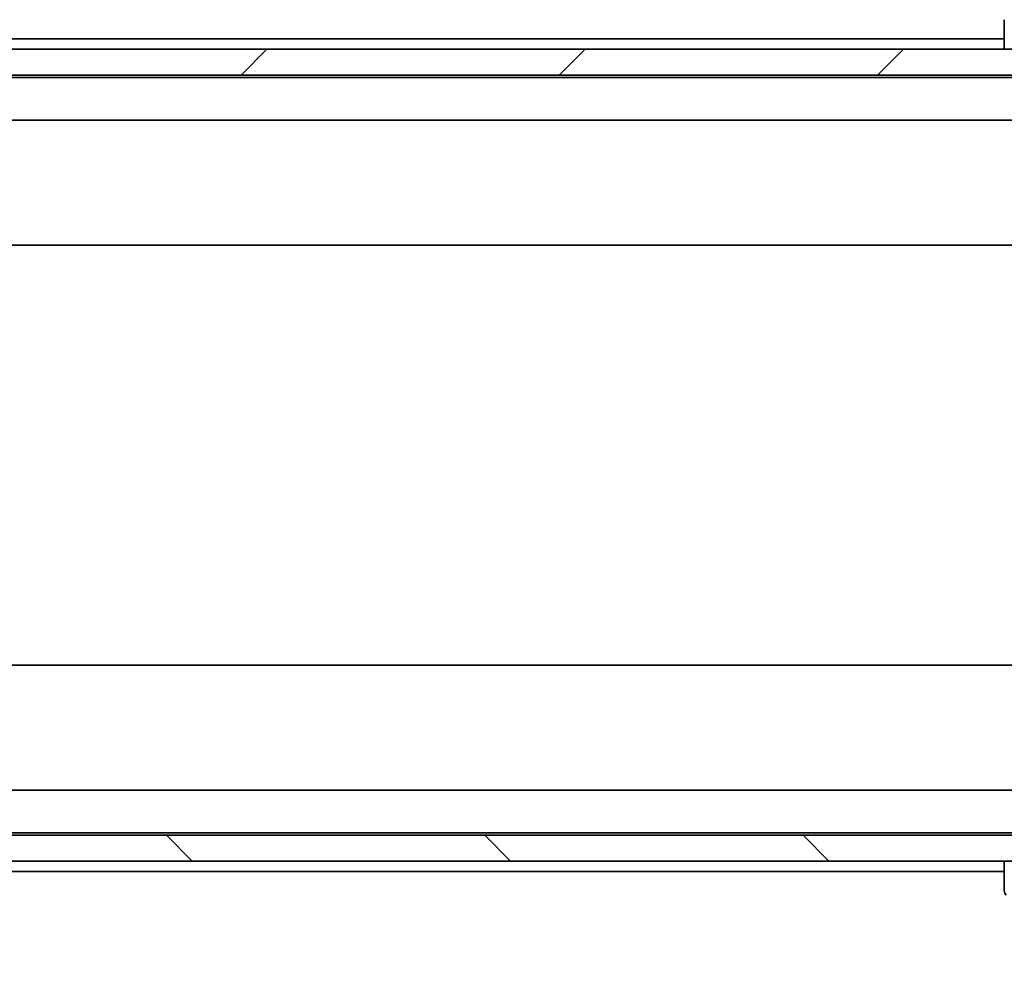
# Model space of a CAD drawing. Units: millimetres. Extents: x 87 to 9336, y 48 to 1734.
# Drawn here: x 4329 to 4406, y 1201 to 1275 of the extents above; entities that cross this region are included whole.
import ezdxf

# ---------------------------------------------------------------- set-up
doc = ezdxf.new("R2010")
doc.units = ezdxf.units.MM
doc.header["$LTSCALE"] = 6
doc.layers.get('Defpoints').update_dxf_attribs({"lineweight": 25})
for name, color, linetype, lineweight in [('Dimension (ISO)', 7, 'Continuous', 18), ('Dimension (ISO) @ 1', 7, 'Continuous', 18), ('Hatch (ISO)', 1, 'Continuous', 18), ('Visible (ISO)', 7, 'Continuous', 35)]:
    doc.layers.add(name, color=color, linetype=linetype, lineweight=lineweight)
doc.styles.add('Note Text (TK)', font='txt')
doc.dimstyles.new('Default - Method 1b (TK)', dxfattribs={"dimscale": 6, "dimtxt": 2.5, "dimasz": 2.5, "dimexe": 1, "dimexo": 1.5, "dimgap": 1, "dimtad": 1, "dimtoh": 1, "dimrnd": 1e-08, "dimdsep": 46, "dimtxsty": 'Note Text (TK)', "dimcen": 0.09, "dimdle": 5, "dimclrd": 100, "dimclre": 100, "dimclrt": 7, "dimadec": 1, "dimazin": 1, "dimtfac": 1, "dimtmove": 0, "dimatfit": 3, "dimfxl": 1, "dimtolj": 1, "dimlwd": -1, "dimlwe": -1, "dimarcsym": 0})

# ---------------------------------------------------------------- blocks, each defined once
blk = doc.blocks.new('*D118')
at = {"layer": 'Defpoints', "color": 0}
for p in [(4205.332, 1214.987), (4448.332, 1214.987), (4448.332, 1141.672)]:
    blk.add_point(p, dxfattribs=at)
at = {"layer": 'Dimension (ISO)', "color": 100}
for p, q in [((4205.332, 1206.737), (4205.332, 1136.172)), ((4448.332, 1206.737), (4448.332, 1136.172)), ((4219.082, 1141.672), (4434.582, 1141.672))]:
    blk.add_line(p, q, dxfattribs=at)
for points in [[(4219.082, 1143.964), (4219.082, 1139.38), (4205.332, 1141.672)], [(4434.582, 1143.964), (4434.582, 1139.38), (4448.332, 1141.672)]]:
    blk.add_solid(points, dxfattribs=at)
at = {"layer": 'Dimension (ISO)', "color": 7, "insert": (4312.848, 1154.047), "char_height": 13.75, "attachment_point": 4, "style": 'Note Text (TK)'}
blk.add_mtext('\\A1;243', dxfattribs=at)

msp = doc.modelspace()

# ---------------------------------------------------------------- hatches: boundary and pattern name
at = {"layer": 'Hatch (ISO)'}
h = msp.add_hatch(dxfattribs=at)
h.set_pattern_fill('ANSI31', color=256, scale=139.7, style=0)
h.set_pattern_definition([(45, (2363.25, 4), (-12.34785, 12.34785), [])])
h.paths.add_polyline_path([(4434.5825, 1271.1869), (4434.5825, 1273.1869), (4219.0825, 1273.1869), (4219.0825, 1271.1869)])
h = msp.add_hatch(dxfattribs=at)
h.set_pattern_fill('ANSI31', color=256, scale=139.7, angle=90.00021, style=0)
h.set_pattern_definition([(135.0002, (2363.25, 4), (-12.34781, -12.3479), [])])
h.paths.add_polyline_path([(4434.5825, 1210.1869), (4434.5825, 1212.1869), (4219.0825, 1212.1869), (4219.0825, 1210.1869)])

# ---------------------------------------------------------------- linework, layer by layer
at = {"layer": 'Visible (ISO)'}
for p, q in [((4405.8325, 1275.4797), (4405.8325, 1273.1869)), ((4247.8325, 1273.9869), (4405.8325, 1273.9869)), ((4434.5825, 1273.1869), (4219.0825, 1273.1869)), ((4219.0825, 1271.1869), (4434.5825, 1271.1869)), ((4226.8325, 1270.9869), (4426.8325, 1270.9869)), ((4227.2082, 1267.6869), (4426.4567, 1267.6869)), ((4226.8325, 1257.9869), (4426.8325, 1257.9869)), ((4426.8325, 1225.3869), (4226.8325, 1225.3869)), ((4426.4567, 1215.6869), (4227.2082, 1215.6869)), ((4426.8325, 1212.3869), (4226.8325, 1212.3869)), ((4434.5825, 1212.1869), (4219.0825, 1212.1869)), ((4219.0825, 1210.1869), (4434.5825, 1210.1869)), ((4405.8325, 1210.1869), (4405.8325, 1207.8941)), ((4405.8325, 1209.3869), (4247.8325, 1209.3869))]:
    msp.add_line(p, q, dxfattribs=at)
msp.add_ellipse((4406.3325, 1207.8941), major_axis=(-0.5, 0), ratio=0.9999563, start_param=0, end_param=0.7859117, dxfattribs=at)

# ---------------------------------------------------------------- dimensions: what is measured, and where the dimension line sits
at = {"layer": 'Dimension (ISO) @ 1', "color": 100}
dim = msp.add_linear_dim(base=(4448.3325, 1141.6719), p1=(4205.3325, 1214.9869), p2=(4448.3325, 1214.9869), angle=180, dimstyle='Default - Method 1b (TK)', override={"dimscale": 1, "dimtxt": 13.75, "dimasz": 13.75, "dimexe": 5.5, "dimexo": 8.25, "dimgap": 5.5, "dimtoh": 0, "dimdec": 2, "dimcen": 0.495, "dimtol": 0, "dimlim": 0, "dimtp": 0, "dimtm": 0, "dimtdec": 2, "dimtix": 0, "dimtofl": 0, "dimtmove": 0, "dimatfit": 1}, dxfattribs=at)
dim.commit()
dim.dimension.update_dxf_attribs({"geometry": '*D118', "text_midpoint": (4326.8325, 1141.6719), "dimtype": 128})

doc.saveas('drawing.dxf')
